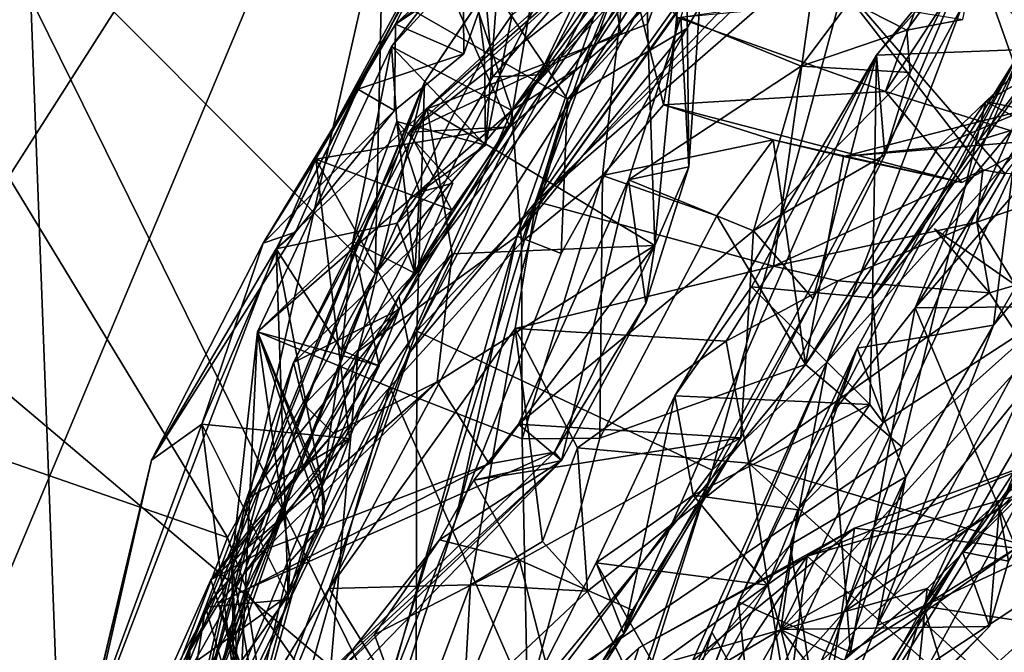
# Model space of a CAD drawing. Units: metres. Extents: x 26.65 to 30.45, y -3.44 to 0.41.
# Drawn here: x 26.92 to 27.36, y -0.98 to -0.7 of the extents above; entities that cross this region are included whole.
import ezdxf

# ---------------------------------------------------------------- set-up
doc = ezdxf.new("R2010")
doc.units = ezdxf.units.M

msp = doc.modelspace()

# ---------------------------------------------------------------- linework, layer by layer
at = {"layer": '1'}
for points in [[(27.79717, 0.35286, 22.65064), (26.89815, 0.00415, 22.65889), (28.46822, -1.11557, 22.66173)], [(26.89815, 0.00415, 22.65889), (26.83759, -0.4123, 22.65057), (26.94731, -1.30459, 22.66345)], [(26.94731, -1.30459, 22.66345), (28.46822, -1.11557, 22.66173), (26.89815, 0.00415, 22.65889)], [(26.90139, -1.44659, -12.8848), (28.68542, -0.05556, -12.89196), (26.83633, -1.92408, -12.88686)], [(28.68542, -0.05556, -12.89196), (29.23836, -1.7718, -12.89983), (26.83633, -1.92408, -12.88686)], [(26.90139, -1.44659, -12.8848), (27.13283, -0.42931, -12.88455), (28.68542, -0.05556, -12.89196)], [(27.09114, -0.26692, -6.83404), (26.72574, -0.46081, -6.91341), (27.0789, -0.81491, -6.6889)], [(27.09114, -0.26692, -6.83404), (27.0789, -0.81491, -6.6889), (27.13172, -0.72647, -6.68954)], [(27.09114, -0.26692, -6.83404), (27.13172, -0.72647, -6.68954), (27.18903, -0.65973, -6.68439)], [(27.16524, -0.7365, 16.16584), (26.86001, -0.56106, 16.31149), (26.86101, -0.28436, 16.37415)], [(27.16524, -0.7365, 16.16584), (26.86101, -0.28436, 16.37415), (27.33905, -0.5217, 16.14854)], [(26.83759, -0.4123, 22.65057), (26.82763, -0.65568, 22.65202), (26.94731, -1.30459, 22.66345)], [(27.2387, -0.52363, 15.98636), (27.14248, -0.79812, 16.10742), (27.40684, -0.42766, 16.11857)], [(27.14248, -0.79812, 16.10742), (27.33905, -0.5217, 16.14854), (27.40684, -0.42766, 16.11857)], [(27.13283, -0.42931, -12.88455), (26.69668, -0.80431, -12.87987), (26.6921, -0.67386, -12.88025)], [(26.69668, -0.80431, -12.87987), (27.13283, -0.42931, -12.88455), (26.71233, -1.08794, -12.88215)], [(27.13283, -0.42931, -12.88455), (26.79748, -1.22767, -12.88164), (26.71233, -1.08794, -12.88215)], [(26.90139, -1.44659, -12.8848), (26.79748, -1.22767, -12.88164), (27.13283, -0.42931, -12.88455)], [(26.73147, -0.83581, -6.82526), (27.01264, -0.93326, -6.69043), (26.72574, -0.46081, -6.91341)], [(26.72574, -0.46081, -6.91341), (27.01264, -0.93326, -6.69043), (27.0789, -0.81491, -6.6889)], [(27.10108, -0.72893, 15.89712), (27.27475, -0.47075, 15.85273), (27.09763, -0.8407, 15.7693)], [(27.09763, -0.8407, 15.7693), (27.27475, -0.47075, 15.85273), (27.22083, -0.60628, 15.78151)], [(27.10108, -0.72893, 15.89712), (27.2387, -0.52363, 15.98636), (27.27475, -0.47075, 15.85273)], [(27.10108, -0.72893, 15.89712), (27.07136, -0.84967, 16.0384), (27.2387, -0.52363, 15.98636)], [(27.2387, -0.52363, 15.98636), (27.07136, -0.84967, 16.0384), (27.14248, -0.79812, 16.10742)], [(27.14248, -0.79812, 16.10742), (27.26183, -0.63121, 16.14718), (27.33905, -0.5217, 16.14854)], [(27.26183, -0.63121, 16.14718), (27.16524, -0.7365, 16.16584), (27.33905, -0.5217, 16.14854)], [(27.37278, -0.70628, 9.91374), (27.3213, -0.83025, 9.98863), (27.49341, -0.55512, 9.9478)], [(27.49341, -0.55512, 9.9478), (27.3213, -0.83025, 9.98863), (27.51011, -0.61222, 10.04335)], [(27.08168, -1.01048, 16.15283), (26.83838, -0.80487, 16.27923), (26.86001, -0.56106, 16.31149)], [(27.08168, -1.01048, 16.15283), (26.86001, -0.56106, 16.31149), (27.16524, -0.7365, 16.16584)], [(27.17196, -0.72131, 13.62092), (27.19187, -0.67258, 13.72626), (27.26339, -0.55917, 13.68052)], [(27.20614, -0.66999, 13.55999), (27.17196, -0.72131, 13.62092), (27.26339, -0.55917, 13.68052)], [(27.15341, -0.72563, -6.65271), (27.08955, -0.8249, -6.42338), (27.27071, -0.56518, -6.65823)], [(27.27071, -0.56518, -6.65823), (27.08955, -0.8249, -6.42338), (27.22127, -0.65099, -6.3101)], [(27.18903, -0.65973, -6.68439), (27.15341, -0.72563, -6.65271), (27.27071, -0.56518, -6.65823)], [(27.13939, -0.74895, 12.84909), (27.10479, -0.67025, 12.91022), (27.16854, -0.57798, 12.78104)], [(27.18906, -0.70656, 12.76749), (27.13939, -0.74895, 12.84909), (27.16854, -0.57798, 12.78104)], [(27.22127, -0.65099, -6.3101), (27.1511, -0.78252, -6.26786), (27.29655, -0.57849, -6.29216)], [(27.29655, -0.57849, -6.29216), (27.1511, -0.78252, -6.26786), (27.32321, -0.61456, -6.26088)], [(27.18906, -0.70656, 12.76749), (27.16854, -0.57798, 12.78104), (27.24579, -0.64984, 12.63968)], [(27.11709, -0.67298, 13.36751), (27.14021, -0.74163, 13.52634), (27.25421, -0.58046, 13.4031)], [(27.25421, -0.58046, 13.4031), (27.14021, -0.74163, 13.52634), (27.25728, -0.60684, 13.47921)], [(27.28159, -0.85465, 15.53366), (27.34212, -0.69515, 15.67061), (27.45159, -0.58194, 15.53429)], [(27.28159, -0.85465, 15.53366), (27.45159, -0.58194, 15.53429), (27.37125, -0.75535, 15.48198)], [(27.20149, -0.65368, 12.53817), (27.09411, -0.7514, 12.77745), (27.29356, -0.59427, 12.43426)], [(27.29356, -0.59427, 12.43426), (27.09411, -0.7514, 12.77745), (27.18906, -0.70656, 12.76749)], [(27.29356, -0.59427, 12.43426), (27.18906, -0.70656, 12.76749), (27.24579, -0.64984, 12.63968)], [(27.09763, -0.8407, 15.7693), (27.22083, -0.60628, 15.78151), (27.30721, -0.61925, 15.70731)], [(27.14021, -0.74163, 13.52634), (27.20614, -0.66999, 13.55999), (27.25728, -0.60684, 13.47921)], [(27.3213, -0.83025, 9.98863), (27.44949, -0.82899, 10.17254), (27.51011, -0.61222, 10.04335)], [(27.1511, -0.78252, -6.26786), (27.27723, -0.6724, -6.26141), (27.32321, -0.61456, -6.26088)], [(27.09763, -0.8407, 15.7693), (27.30721, -0.61925, 15.70731), (27.23018, -0.90313, 15.672)], [(27.23018, -0.90313, 15.672), (27.30721, -0.61925, 15.70731), (27.34212, -0.69515, 15.67061)], [(27.11758, -0.64302, 12.94042), (27.08809, -0.70285, 13.01065), (27.16962, -0.62563, 12.97666)], [(27.16962, -0.62563, 12.97666), (27.08809, -0.70285, 13.01065), (27.16939, -0.64857, 13.02932)], [(27.49558, -0.88518, 9.51368), (27.32501, -0.96411, 9.65978), (27.57196, -0.62316, 9.63984)], [(27.32501, -0.96411, 9.65978), (27.50019, -0.66216, 9.68757), (27.57196, -0.62316, 9.63984)], [(27.14248, -0.79812, 16.10742), (27.21873, -0.70492, 16.14499), (27.26183, -0.63121, 16.14718)], [(27.16524, -0.7365, 16.16584), (27.26183, -0.63121, 16.14718), (27.21873, -0.70492, 16.14499)], [(27.34827, -0.67145, 13.78421), (27.42104, -0.74159, 14.04251), (27.53919, -0.62751, 14.07087)], [(27.0711, -0.73206, 13.16984), (27.03452, -0.80366, 13.23411), (27.11808, -0.6416, 13.14085)], [(27.11808, -0.6416, 13.14085), (27.03452, -0.80366, 13.23411), (27.12796, -0.71655, 13.25068)], [(27.05234, -0.76343, 13.0007), (27.08809, -0.70285, 13.01065), (27.11758, -0.64302, 12.94042)], [(27.10479, -0.67025, 12.91022), (27.05234, -0.76343, 13.0007), (27.11758, -0.64302, 12.94042)], [(27.11865, -0.71618, 13.08101), (27.0711, -0.73206, 13.16984), (27.11808, -0.6416, 13.14085)], [(27.11865, -0.71618, 13.08101), (27.11808, -0.6416, 13.14085), (27.13601, -0.66714, 13.05379)], [(27.11808, -0.6416, 13.14085), (27.12796, -0.71655, 13.25068), (27.18881, -0.66225, 13.2718)], [(27.08809, -0.70285, 13.01065), (27.13601, -0.66714, 13.05379), (27.16939, -0.64857, 13.02932)], [(27.08955, -0.8249, -6.42338), (27.09457, -0.84991, -6.29299), (27.22127, -0.65099, -6.3101)], [(27.20149, -0.65368, 12.53817), (27.10226, -0.74085, 12.71217), (27.09411, -0.7514, 12.77745)], [(27.22127, -0.65099, -6.3101), (27.09457, -0.84991, -6.29299), (27.1511, -0.78252, -6.26786)], [(27.10226, -0.74085, 12.71217), (27.20149, -0.65368, 12.53817), (27.20114, -0.70297, 12.51539)], [(27.20114, -0.70297, 12.51539), (27.20149, -0.65368, 12.53817), (27.21855, -0.65498, 12.44371)], [(26.82763, -0.65568, 22.65202), (26.82555, -0.80039, 22.64889), (26.94731, -1.30459, 22.66345)], [(27.20443, -0.80225, 12.46872), (27.20114, -0.70297, 12.51539), (27.21855, -0.65498, 12.44371)], [(27.20443, -0.80225, 12.46872), (27.21855, -0.65498, 12.44371), (27.21969, -0.76696, 12.38446)], [(27.21969, -0.76696, 12.38446), (27.21855, -0.65498, 12.44371), (27.2266, -0.66417, 12.31329)], [(27.08624, -0.71292, 13.38585), (27.11709, -0.67298, 13.36751), (27.13584, -0.65866, 13.32666)], [(27.08624, -0.71292, 13.38585), (27.13584, -0.65866, 13.32666), (27.12839, -0.75724, 13.30607)], [(27.14034, -0.69852, 13.28962), (27.18881, -0.66225, 13.2718), (27.12796, -0.71655, 13.25068)], [(27.12839, -0.75724, 13.30607), (27.13584, -0.65866, 13.32666), (27.14034, -0.69852, 13.28962)], [(27.18903, -0.65973, -6.68439), (27.13172, -0.72647, -6.68954), (27.15341, -0.72563, -6.65271)], [(27.30387, -0.71678, 11.96559), (27.35069, -0.65974, 12.14194), (27.34092, -0.67542, 11.98048)], [(27.30387, -0.71678, 11.96559), (27.3076, -0.76157, 12.124), (27.35069, -0.65974, 12.14194)], [(27.3076, -0.76157, 12.124), (27.31905, -0.72452, 12.16878), (27.35069, -0.65974, 12.14194)], [(27.35069, -0.65974, 12.14194), (27.31905, -0.72452, 12.16878), (27.31746, -0.70562, 12.21957)], [(27.35069, -0.65974, 12.14194), (27.31746, -0.70562, 12.21957), (27.3426, -0.70087, 12.24349)], [(27.32501, -0.96411, 9.65978), (27.41467, -0.76828, 9.71432), (27.50019, -0.66216, 9.68757)], [(27.34092, -0.67542, 11.98048), (27.39012, -0.66206, 11.98044), (27.41814, -0.71668, 11.88718)], [(27.08809, -0.70285, 13.01065), (27.11865, -0.71618, 13.08101), (27.13601, -0.66714, 13.05379)], [(27.21615, -0.69977, 12.26942), (27.21969, -0.76696, 12.38446), (27.2266, -0.66417, 12.31329)], [(27.05234, -0.76343, 13.0007), (27.10479, -0.67025, 12.91022), (27.13939, -0.74895, 12.84909)], [(27.14021, -0.74163, 13.52634), (27.17196, -0.72131, 13.62092), (27.20614, -0.66999, 13.55999)], [(27.32577, -0.68433, 13.76095), (27.30797, -0.73308, 13.79878), (27.34827, -0.67145, 13.78421)], [(27.34827, -0.67145, 13.78421), (27.30797, -0.73308, 13.79878), (27.37778, -0.75493, 13.97639)], [(27.37778, -0.75493, 13.97639), (27.42104, -0.74159, 14.04251), (27.34827, -0.67145, 13.78421)], [(27.11709, -0.67298, 13.36751), (27.08624, -0.71292, 13.38585), (27.14021, -0.74163, 13.52634)], [(27.17196, -0.72131, 13.62092), (27.14463, -0.80075, 13.71513), (27.19187, -0.67258, 13.72626)], [(27.19187, -0.67258, 13.72626), (27.14463, -0.80075, 13.71513), (27.18096, -0.77086, 13.85539)], [(27.27723, -0.6724, -6.26141), (27.1511, -0.78252, -6.26786), (27.25766, -0.81155, -6.22023)], [(27.18096, -0.77086, 13.85539), (27.20838, -0.7391, 13.85764), (27.19187, -0.67258, 13.72626)], [(27.19187, -0.67258, 13.72626), (27.20838, -0.7391, 13.85764), (27.21488, -0.70013, 13.79485)], [(27.27723, -0.6724, -6.26141), (27.25766, -0.81155, -6.22023), (27.35165, -0.76822, -6.22819)], [(27.27723, -0.6724, -6.26141), (27.35165, -0.76822, -6.22819), (27.36161, -0.77014, -6.22554)], [(27.27723, -0.6724, -6.26141), (27.36161, -0.77014, -6.22554), (27.42959, -0.67995, -6.23452)], [(27.38132, -0.71382, 11.89579), (27.30387, -0.71678, 11.96559), (27.34092, -0.67542, 11.98048)], [(27.38132, -0.71382, 11.89579), (27.34092, -0.67542, 11.98048), (27.41814, -0.71668, 11.88718)], [(27.21488, -0.70013, 13.79485), (27.30797, -0.73308, 13.79878), (27.32577, -0.68433, 13.76095)], [(27.29199, -0.69253, 12.25575), (27.27007, -0.72182, 12.22695), (27.21615, -0.69977, 12.26942)], [(27.27007, -0.72182, 12.22695), (27.29199, -0.69253, 12.25575), (27.31746, -0.70562, 12.21957)], [(27.31746, -0.70562, 12.21957), (27.29199, -0.69253, 12.25575), (27.3426, -0.70087, 12.24349)], [(27.23018, -0.90313, 15.672), (27.34212, -0.69515, 15.67061), (27.28159, -0.85465, 15.53366)], [(27.14034, -0.69852, 13.28962), (27.12796, -0.71655, 13.25068), (27.12839, -0.75724, 13.30607)], [(27.19254, -0.77283, 12.23519), (27.21969, -0.76696, 12.38446), (27.21615, -0.69977, 12.26942)], [(27.21615, -0.69977, 12.26942), (27.27007, -0.72182, 12.22695), (27.19254, -0.77283, 12.23519)], [(27.21488, -0.70013, 13.79485), (27.20838, -0.7391, 13.85764), (27.30797, -0.73308, 13.79878)], [(27.35294, -0.73768, 14.11096), (27.39133, -0.70092, 14.11638), (27.3708, -0.74133, 14.06774)], [(27.39133, -0.70092, 14.11638), (27.35294, -0.73768, 14.11096), (27.40929, -0.70528, 14.19015)], [(27.05234, -0.76343, 13.0007), (27.02866, -0.80113, 13.08686), (27.08809, -0.70285, 13.01065)], [(27.08809, -0.70285, 13.01065), (27.02866, -0.80113, 13.08686), (27.0876, -0.74158, 13.10205)], [(27.08809, -0.70285, 13.01065), (27.0876, -0.74158, 13.10205), (27.11865, -0.71618, 13.08101)], [(27.09411, -0.7514, 12.77745), (27.13939, -0.74895, 12.84909), (27.18906, -0.70656, 12.76749)], [(27.20443, -0.80225, 12.46872), (27.10226, -0.74085, 12.71217), (27.20114, -0.70297, 12.51539)], [(27.14248, -0.79812, 16.10742), (27.16232, -0.80584, 16.14983), (27.21873, -0.70492, 16.14499)], [(27.16232, -0.80584, 16.14983), (27.16524, -0.7365, 16.16584), (27.21873, -0.70492, 16.14499)], [(27.31746, -0.70562, 12.21957), (27.31905, -0.72452, 12.16878), (27.27007, -0.72182, 12.22695)], [(27.29522, -0.8483, 9.90085), (27.2837, -0.87797, 9.95819), (27.37278, -0.70628, 9.91374)], [(27.37278, -0.70628, 9.91374), (27.2837, -0.87797, 9.95819), (27.3213, -0.83025, 9.98863)], [(27.29522, -0.8483, 9.90085), (27.37278, -0.70628, 9.91374), (27.3564, -0.83803, 9.83845)], [(27.36458, -0.75051, 11.82921), (27.34992, -0.75491, 11.88625), (27.37349, -0.70609, 11.81962)], [(27.37349, -0.70609, 11.81962), (27.34992, -0.75491, 11.88625), (27.38132, -0.71382, 11.89579)], [(27.35294, -0.73768, 14.11096), (27.43829, -0.7831, 14.29797), (27.40929, -0.70528, 14.19015)], [(27.3564, -0.83803, 9.83845), (27.37278, -0.70628, 9.91374), (27.40684, -0.75049, 9.84962)], [(27.06882, -0.80038, 13.38943), (27.02613, -0.84103, 13.49813), (27.08624, -0.71292, 13.38585)], [(27.08624, -0.71292, 13.38585), (27.02613, -0.84103, 13.49813), (27.14021, -0.74163, 13.52634)], [(27.06882, -0.80038, 13.38943), (27.08624, -0.71292, 13.38585), (27.08869, -0.74651, 13.35615)], [(27.08869, -0.74651, 13.35615), (27.08624, -0.71292, 13.38585), (27.12839, -0.75724, 13.30607)], [(27.30213, -0.82566, 11.8911), (27.30387, -0.71678, 11.96559), (27.38132, -0.71382, 11.89579)], [(27.30213, -0.82566, 11.8911), (27.38132, -0.71382, 11.89579), (27.34992, -0.75491, 11.88625)], [(27.03452, -0.80366, 13.23411), (27.08873, -0.79218, 13.29711), (27.12796, -0.71655, 13.25068)], [(27.0876, -0.74158, 13.10205), (27.0711, -0.73206, 13.16984), (27.11865, -0.71618, 13.08101)], [(27.08873, -0.79218, 13.29711), (27.12839, -0.75724, 13.30607), (27.12796, -0.71655, 13.25068)], [(27.21342, -0.86975, 11.98671), (27.19058, -0.97659, 12.1055), (27.30387, -0.71678, 11.96559)], [(27.30387, -0.71678, 11.96559), (27.19058, -0.97659, 12.1055), (27.27552, -0.82613, 12.12011)], [(27.24773, -0.82079, 11.9671), (27.21342, -0.86975, 11.98671), (27.30387, -0.71678, 11.96559)], [(27.30213, -0.82566, 11.8911), (27.24773, -0.82079, 11.9671), (27.30387, -0.71678, 11.96559)], [(27.30387, -0.71678, 11.96559), (27.27552, -0.82613, 12.12011), (27.3076, -0.76157, 12.124)], [(27.17196, -0.72131, 13.62092), (27.14021, -0.74163, 13.52634), (27.14463, -0.80075, 13.71513)], [(27.24866, -0.7957, 12.17101), (27.19254, -0.77283, 12.23519), (27.27007, -0.72182, 12.22695)], [(27.27007, -0.72182, 12.22695), (27.31905, -0.72452, 12.16878), (27.24866, -0.7957, 12.17101)], [(27.24866, -0.7957, 12.17101), (27.31905, -0.72452, 12.16878), (27.3076, -0.76157, 12.124)], [(27.01973, -0.95017, 15.83831), (26.98919, -1.00449, 15.8914), (27.10108, -0.72893, 15.89712)], [(26.98919, -1.00449, 15.8914), (26.99592, -0.98311, 15.96435), (27.10108, -0.72893, 15.89712)], [(26.99592, -0.98311, 15.96435), (27.07136, -0.84967, 16.0384), (27.10108, -0.72893, 15.89712)], [(27.01973, -0.95017, 15.83831), (27.10108, -0.72893, 15.89712), (27.09763, -0.8407, 15.7693)], [(27.0789, -0.81491, -6.6889), (27.04249, -0.90884, -6.65783), (27.15341, -0.72563, -6.65271)], [(27.04249, -0.90884, -6.65783), (27.08955, -0.8249, -6.42338), (27.15341, -0.72563, -6.65271)], [(27.13172, -0.72647, -6.68954), (27.0789, -0.81491, -6.6889), (27.15341, -0.72563, -6.65271)], [(27.04314, -0.79624, 13.15779), (27.03452, -0.80366, 13.23411), (27.0711, -0.73206, 13.16984)], [(27.04314, -0.79624, 13.15779), (27.0711, -0.73206, 13.16984), (27.0876, -0.74158, 13.10205)], [(27.30797, -0.73308, 13.79878), (27.20838, -0.7391, 13.85764), (27.34216, -0.77394, 13.93783)], [(27.30797, -0.73308, 13.79878), (27.34216, -0.77394, 13.93783), (27.37778, -0.75493, 13.97639)], [(27.08168, -1.01048, 16.15283), (27.16524, -0.7365, 16.16584), (27.11516, -0.92525, 16.14739)], [(27.11516, -0.92525, 16.14739), (27.16524, -0.7365, 16.16584), (27.16232, -0.80584, 16.14983)], [(27.33171, -0.75792, 14.08184), (27.27201, -0.85564, 14.03739), (27.35294, -0.73768, 14.11096)], [(27.35294, -0.73768, 14.11096), (27.27201, -0.85564, 14.03739), (27.31546, -0.89281, 14.13782)], [(27.35294, -0.73768, 14.11096), (27.31546, -0.89281, 14.13782), (27.43829, -0.7831, 14.29797)], [(27.33171, -0.75792, 14.08184), (27.35294, -0.73768, 14.11096), (27.3708, -0.74133, 14.06774)], [(27.02613, -0.84103, 13.49813), (27.08552, -0.86584, 13.64139), (27.14021, -0.74163, 13.52634)], [(27.02866, -0.80113, 13.08686), (27.04314, -0.79624, 13.15779), (27.0876, -0.74158, 13.10205)], [(27.04708, -0.87353, 12.77425), (27.04229, -0.8548, 12.90459), (27.10226, -0.74085, 12.71217)], [(27.10226, -0.74085, 12.71217), (27.04229, -0.8548, 12.90459), (27.09411, -0.7514, 12.77745)], [(27.04708, -0.87353, 12.77425), (27.10226, -0.74085, 12.71217), (27.11348, -0.80598, 12.6415)], [(27.14021, -0.74163, 13.52634), (27.08552, -0.86584, 13.64139), (27.14463, -0.80075, 13.71513)], [(27.11348, -0.80598, 12.6415), (27.10226, -0.74085, 12.71217), (27.20443, -0.80225, 12.46872)], [(27.20838, -0.7391, 13.85764), (27.18096, -0.77086, 13.85539), (27.25751, -0.75477, 13.94888)], [(27.20838, -0.7391, 13.85764), (27.25751, -0.75477, 13.94888), (27.34216, -0.77394, 13.93783)], [(27.3708, -0.74133, 14.06774), (27.28913, -0.76231, 14.00561), (27.33171, -0.75792, 14.08184)], [(27.28913, -0.76231, 14.00561), (27.3708, -0.74133, 14.06774), (27.37778, -0.75493, 13.97639)], [(27.06882, -0.80038, 13.38943), (27.08869, -0.74651, 13.35615), (27.09671, -0.8146, 13.34982)], [(27.09671, -0.8146, 13.34982), (27.08869, -0.74651, 13.35615), (27.11373, -0.77431, 13.34241)], [(27.09875, -0.77825, 13.32779), (27.08869, -0.74651, 13.35615), (27.12839, -0.75724, 13.30607)], [(27.09875, -0.77825, 13.32779), (27.11373, -0.77431, 13.34241), (27.08869, -0.74651, 13.35615)], [(27.05234, -0.76343, 13.0007), (27.13939, -0.74895, 12.84909), (27.11333, -0.78641, 12.90608)], [(27.09411, -0.7514, 12.77745), (27.11333, -0.78641, 12.90608), (27.13939, -0.74895, 12.84909)], [(27.30693, -0.88165, 11.85686), (27.30213, -0.82566, 11.8911), (27.36458, -0.75051, 11.82921)], [(27.30213, -0.82566, 11.8911), (27.34992, -0.75491, 11.88625), (27.36458, -0.75051, 11.82921)], [(27.40132, -0.82028, 11.75319), (27.30693, -0.88165, 11.85686), (27.36458, -0.75051, 11.82921)], [(27.3564, -0.83803, 9.83845), (27.40684, -0.75049, 9.84962), (27.41467, -0.76828, 9.71432)], [(27.09411, -0.7514, 12.77745), (27.04229, -0.8548, 12.90459), (27.11333, -0.78641, 12.90608)], [(27.25751, -0.75477, 13.94888), (27.18096, -0.77086, 13.85539), (27.23224, -0.78886, 13.95922)], [(27.23224, -0.78886, 13.95922), (27.27201, -0.85564, 14.03739), (27.25751, -0.75477, 13.94888)], [(27.25148, -1.01351, 15.48094), (27.28159, -0.85465, 15.53366), (27.37125, -0.75535, 15.48198)], [(27.46186, -0.82423, 15.40735), (27.25148, -1.01351, 15.48094), (27.37125, -0.75535, 15.48198)], [(27.25751, -0.75477, 13.94888), (27.27201, -0.85564, 14.03739), (27.28913, -0.76231, 14.00561)], [(27.25751, -0.75477, 13.94888), (27.28913, -0.76231, 14.00561), (27.34216, -0.77394, 13.93783)], [(27.34216, -0.77394, 13.93783), (27.28913, -0.76231, 14.00561), (27.37778, -0.75493, 13.97639)], [(27.08873, -0.79218, 13.29711), (27.09875, -0.77825, 13.32779), (27.12839, -0.75724, 13.30607)], [(27.28913, -0.76231, 14.00561), (27.27201, -0.85564, 14.03739), (27.33171, -0.75792, 14.08184)], [(27.00117, -0.88238, 13.12882), (27.02866, -0.80113, 13.08686), (27.05234, -0.76343, 13.0007)], [(27.00117, -0.88238, 13.12882), (27.05234, -0.76343, 13.0007), (27.06745, -0.88885, 13.02312)], [(27.05234, -0.76343, 13.0007), (27.08972, -0.83097, 12.96054), (27.06745, -0.88885, 13.02312)], [(27.08972, -0.83097, 12.96054), (27.05234, -0.76343, 13.0007), (27.11333, -0.78641, 12.90608)], [(27.27552, -0.82613, 12.12011), (27.24866, -0.7957, 12.17101), (27.3076, -0.76157, 12.124)], [(27.19254, -0.77283, 12.23519), (27.20033, -0.82827, 12.35083), (27.21969, -0.76696, 12.38446)], [(27.20033, -0.82827, 12.35083), (27.20443, -0.80225, 12.46872), (27.21969, -0.76696, 12.38446)], [(27.35165, -0.76822, -6.22819), (27.25766, -0.81155, -6.22023), (27.34894, -0.79183, -6.1822)], [(27.32501, -0.96411, 9.65978), (27.30425, -0.97279, 9.69914), (27.41467, -0.76828, 9.71432)], [(27.30425, -0.97279, 9.69914), (27.3564, -0.83803, 9.83845), (27.41467, -0.76828, 9.71432)], [(27.41908, -0.76731, -6.14645), (27.36161, -0.77014, -6.22554), (27.34894, -0.79183, -6.1822)], [(27.41908, -0.76731, -6.14645), (27.34894, -0.79183, -6.1822), (27.36626, -0.82011, -6.13949)], [(27.35165, -0.76822, -6.22819), (27.34894, -0.79183, -6.1822), (27.36161, -0.77014, -6.22554)], [(27.14323, -0.88247, 12.20973), (27.16253, -0.89877, 12.32868), (27.19254, -0.77283, 12.23519)], [(27.19254, -0.77283, 12.23519), (27.24866, -0.7957, 12.17101), (27.14323, -0.88247, 12.20973)], [(27.14463, -0.80075, 13.71513), (27.14488, -0.88897, 13.81955), (27.18096, -0.77086, 13.85539)], [(27.14488, -0.88897, 13.81955), (27.17977, -0.88873, 13.89999), (27.18096, -0.77086, 13.85539)], [(27.19254, -0.77283, 12.23519), (27.16253, -0.89877, 12.32868), (27.20033, -0.82827, 12.35083)], [(27.18096, -0.77086, 13.85539), (27.17977, -0.88873, 13.89999), (27.23224, -0.78886, 13.95922)], [(27.09875, -0.77825, 13.32779), (27.09671, -0.8146, 13.34982), (27.11373, -0.77431, 13.34241)], [(27.09875, -0.77825, 13.32779), (27.08873, -0.79218, 13.29711), (27.09671, -0.8146, 13.34982)], [(27.11333, -0.78641, 12.90608), (27.04229, -0.8548, 12.90459), (27.08972, -0.83097, 12.96054)], [(27.1511, -0.78252, -6.26786), (27.09457, -0.84991, -6.29299), (27.05823, -0.95614, -6.25683)], [(27.1511, -0.78252, -6.26786), (27.05823, -0.95614, -6.25683), (27.14176, -0.83953, -6.24757)], [(27.1511, -0.78252, -6.26786), (27.14176, -0.83953, -6.24757), (27.25766, -0.81155, -6.22023)], [(27.43829, -0.7831, 14.29797), (27.28933, -0.96661, 14.18983), (27.37057, -0.91217, 14.26798)], [(27.31546, -0.89281, 14.13782), (27.28933, -0.96661, 14.18983), (27.43829, -0.7831, 14.29797)], [(27.23224, -0.78886, 13.95922), (27.17977, -0.88873, 13.89999), (27.27201, -0.85564, 14.03739)], [(27.08873, -0.79218, 13.29711), (27.03452, -0.80366, 13.23411), (27.06398, -0.84943, 13.33815)], [(27.08873, -0.79218, 13.29711), (27.06398, -0.84943, 13.33815), (27.09671, -0.8146, 13.34982)], [(27.25766, -0.81155, -6.22023), (27.28653, -0.81808, -6.16833), (27.34894, -0.79183, -6.1822)], [(27.34894, -0.79183, -6.1822), (27.28653, -0.81808, -6.16833), (27.35457, -0.82342, -6.14384)], [(27.32996, -0.79478, -6.15936), (27.35457, -0.82342, -6.14384), (27.36626, -0.82011, -6.13949)], [(27.32996, -0.79478, -6.15936), (27.36626, -0.82011, -6.13949), (27.35457, -0.82342, -6.14384)], [(27.35457, -0.82342, -6.14384), (27.36626, -0.82011, -6.13949), (27.34894, -0.79183, -6.1822)], [(27.02866, -0.80113, 13.08686), (26.9786, -0.89863, 13.25265), (27.04314, -0.79624, 13.15779)], [(27.04314, -0.79624, 13.15779), (26.9786, -0.89863, 13.25265), (27.03452, -0.80366, 13.23411)], [(27.07136, -0.84967, 16.0384), (27.04637, -1.13767, 16.13441), (27.14248, -0.79812, 16.10742)], [(27.14248, -0.79812, 16.10742), (27.04637, -1.13767, 16.13441), (27.11516, -0.92525, 16.14739)], [(27.14248, -0.79812, 16.10742), (27.11516, -0.92525, 16.14739), (27.16232, -0.80584, 16.14983)], [(27.24866, -0.7957, 12.17101), (27.24297, -0.8886, 12.13399), (27.14323, -0.88247, 12.20973)], [(27.24866, -0.7957, 12.17101), (27.27552, -0.82613, 12.12011), (27.24297, -0.8886, 12.13399)], [(26.82555, -0.80039, 22.64889), (26.82496, -0.919, 22.65016), (26.94731, -1.30459, 22.66345)], [(26.9786, -0.89863, 13.25265), (26.95031, -1.02319, 13.43422), (27.03452, -0.80366, 13.23411)], [(26.95031, -1.02319, 13.43422), (27.03993, -0.95947, 13.47213), (27.03452, -0.80366, 13.23411)], [(27.00117, -0.88238, 13.12882), (26.9786, -0.89863, 13.25265), (27.02866, -0.80113, 13.08686)], [(27.02613, -0.84103, 13.49813), (27.06882, -0.80038, 13.38943), (27.08065, -0.85624, 13.38807)], [(27.03452, -0.80366, 13.23411), (27.03993, -0.95947, 13.47213), (27.05518, -0.91034, 13.40949)], [(27.03452, -0.80366, 13.23411), (27.05518, -0.91034, 13.40949), (27.06398, -0.84943, 13.33815)], [(27.06882, -0.80038, 13.38943), (27.06398, -0.84943, 13.33815), (27.08065, -0.85624, 13.38807)], [(27.06398, -0.84943, 13.33815), (27.06882, -0.80038, 13.38943), (27.09671, -0.8146, 13.34982)], [(27.14463, -0.80075, 13.71513), (27.08552, -0.86584, 13.64139), (27.14488, -0.88897, 13.81955)], [(27.10675, -0.86336, 12.58685), (27.11348, -0.80598, 12.6415), (27.20443, -0.80225, 12.46872)], [(27.13002, -0.90019, 12.47266), (27.10675, -0.86336, 12.58685), (27.20443, -0.80225, 12.46872)], [(27.13002, -0.90019, 12.47266), (27.20443, -0.80225, 12.46872), (27.15936, -0.89503, 12.41058)], [(27.20033, -0.82827, 12.35083), (27.15936, -0.89503, 12.41058), (27.20443, -0.80225, 12.46872)], [(26.83167, -1.09497, 16.246), (26.83838, -0.80487, 16.27923), (27.08168, -1.01048, 16.15283)], [(27.06015, -0.88659, 12.6696), (27.04708, -0.87353, 12.77425), (27.11348, -0.80598, 12.6415)], [(27.06015, -0.88659, 12.6696), (27.11348, -0.80598, 12.6415), (27.10675, -0.86336, 12.58685)], [(27.14176, -0.83953, -6.24757), (27.23646, -0.84523, -6.21761), (27.25766, -0.81155, -6.22023)], [(27.23646, -0.84523, -6.21761), (27.28653, -0.81808, -6.16833), (27.25766, -0.81155, -6.22023)], [(27.0789, -0.81491, -6.6889), (27.01264, -0.93326, -6.69043), (27.02171, -0.95833, -6.66233)], [(27.02171, -0.95833, -6.66233), (27.04249, -0.90884, -6.65783), (27.0789, -0.81491, -6.6889)], [(27.30088, -0.87364, 11.92392), (27.21342, -0.86975, 11.98671), (27.24773, -0.82079, 11.9671)], [(27.28653, -0.81808, -6.16833), (27.23646, -0.84523, -6.21761), (27.24662, -0.89995, -6.17385)], [(27.28653, -0.81808, -6.16833), (27.24662, -0.89995, -6.17385), (27.35457, -0.82342, -6.14384)], [(27.30088, -0.87364, 11.92392), (27.24773, -0.82079, 11.9671), (27.30213, -0.82566, 11.8911)], [(27.26096, -0.97453, 11.88239), (27.30693, -0.88165, 11.85686), (27.40132, -0.82028, 11.75319)], [(27.26096, -0.97453, 11.88239), (27.40132, -0.82028, 11.75319), (27.35897, -0.92079, 11.7867)], [(27.36852, -0.90432, 11.61574), (27.34245, -0.93968, 11.69759), (27.4209, -0.81775, 11.69195)], [(27.4209, -0.81775, 11.69195), (27.34245, -0.93968, 11.69759), (27.40682, -0.87128, 11.73901)], [(27.35457, -0.82342, -6.14384), (27.4447, -0.95917, -6.10927), (27.36626, -0.82011, -6.13949)], [(27.35897, -0.92079, 11.7867), (27.40132, -0.82028, 11.75319), (27.40682, -0.87128, 11.73901)], [(27.04249, -0.90884, -6.65783), (26.9822, -1.0815, -6.32168), (27.08955, -0.8249, -6.42338)], [(27.08955, -0.8249, -6.42338), (26.9822, -1.0815, -6.32168), (27.09457, -0.84991, -6.29299)], [(27.19058, -0.97659, 12.1055), (27.24297, -0.8886, 12.13399), (27.27552, -0.82613, 12.12011)], [(27.35457, -0.82342, -6.14384), (27.24662, -0.89995, -6.17385), (27.4447, -0.95917, -6.10927)], [(27.34335, -1.12595, 15.39964), (27.25148, -1.01351, 15.48094), (27.46186, -0.82423, 15.40735)], [(27.30693, -0.88165, 11.85686), (27.30088, -0.87364, 11.92392), (27.30213, -0.82566, 11.8911)], [(27.34335, -1.12595, 15.39964), (27.46186, -0.82423, 15.40735), (27.47802, -0.95634, 15.34542)], [(27.16253, -0.89877, 12.32868), (27.15936, -0.89503, 12.41058), (27.20033, -0.82827, 12.35083)], [(27.2837, -0.87797, 9.95819), (27.29221, -0.98473, 10.06223), (27.3213, -0.83025, 9.98863)], [(27.3213, -0.83025, 9.98863), (27.29221, -0.98473, 10.06223), (27.36652, -0.93809, 10.14338)], [(27.3213, -0.83025, 9.98863), (27.36652, -0.93809, 10.14338), (27.44949, -0.82899, 10.17254)], [(27.02114, -0.91607, 12.97417), (27.06745, -0.88885, 13.02312), (27.08972, -0.83097, 12.96054)], [(27.04229, -0.8548, 12.90459), (27.02114, -0.91607, 12.97417), (27.08972, -0.83097, 12.96054)], [(26.71806, -1.05121, -6.79673), (26.9512, -1.09457, -6.68697), (26.73147, -0.83581, -6.82526)], [(26.73147, -0.83581, -6.82526), (26.9512, -1.09457, -6.68697), (27.01264, -0.93326, -6.69043)], [(27.317, -0.90606, 9.84643), (27.29522, -0.8483, 9.90085), (27.3564, -0.83803, 9.83845)], [(27.30425, -0.97279, 9.69914), (27.317, -0.90606, 9.84643), (27.3564, -0.83803, 9.83845)], [(26.95979, -1.20784, 15.81542), (27.01973, -0.95017, 15.83831), (27.09763, -0.8407, 15.7693)], [(26.95979, -1.20784, 15.81542), (27.09763, -0.8407, 15.7693), (27.09718, -1.07905, 15.70877)], [(27.01646, -1.04721, 13.65618), (27.01456, -0.94515, 13.64453), (27.02613, -0.84103, 13.49813)], [(27.02613, -0.84103, 13.49813), (27.01456, -0.94515, 13.64453), (27.08552, -0.86584, 13.64139)], [(27.01646, -1.04721, 13.65618), (27.02613, -0.84103, 13.49813), (27.04071, -0.9441, 13.50893)], [(27.04071, -0.9441, 13.50893), (27.02613, -0.84103, 13.49813), (27.05557, -0.927, 13.46525)], [(27.05557, -0.927, 13.46525), (27.02613, -0.84103, 13.49813), (27.05616, -0.91674, 13.44111)], [(27.02613, -0.84103, 13.49813), (27.05518, -0.91034, 13.40949), (27.05616, -0.91674, 13.44111)], [(27.05518, -0.91034, 13.40949), (27.02613, -0.84103, 13.49813), (27.08065, -0.85624, 13.38807)], [(27.05823, -0.95614, -6.25683), (27.12166, -0.9545, -6.22521), (27.14176, -0.83953, -6.24757)], [(27.09718, -1.07905, 15.70877), (27.09763, -0.8407, 15.7693), (27.23018, -0.90313, 15.672)], [(27.14176, -0.83953, -6.24757), (27.12166, -0.9545, -6.22521), (27.15394, -0.93507, -6.22117)], [(27.14176, -0.83953, -6.24757), (27.15394, -0.93507, -6.22117), (27.1697, -0.89303, -6.219)], [(27.14176, -0.83953, -6.24757), (27.1697, -0.89303, -6.219), (27.23646, -0.84523, -6.21761)], [(27.1697, -0.89303, -6.219), (27.24662, -0.89995, -6.17385), (27.23646, -0.84523, -6.21761)], [(27.26516, -0.93663, 9.88529), (27.24199, -0.9622, 9.93773), (27.29522, -0.8483, 9.90085)], [(27.29522, -0.8483, 9.90085), (27.24199, -0.9622, 9.93773), (27.2837, -0.87797, 9.95819)], [(27.26516, -0.93663, 9.88529), (27.29522, -0.8483, 9.90085), (27.317, -0.90606, 9.84643)], [(26.99592, -0.98311, 15.96435), (26.9816, -1.18108, 16.05288), (27.07136, -0.84967, 16.0384)], [(27.07136, -0.84967, 16.0384), (26.9816, -1.18108, 16.05288), (27.04637, -1.13767, 16.13441)], [(26.9822, -1.0815, -6.32168), (27.05823, -0.95614, -6.25683), (27.09457, -0.84991, -6.29299)], [(27.06398, -0.84943, 13.33815), (27.05518, -0.91034, 13.40949), (27.08065, -0.85624, 13.38807)], [(26.98809, -1.05854, 12.96925), (27.02114, -0.91607, 12.97417), (27.04229, -0.8548, 12.90459)], [(27.04708, -0.87353, 12.77425), (26.98809, -1.05854, 12.96925), (27.04229, -0.8548, 12.90459)], [(27.17977, -0.88873, 13.89999), (27.14721, -1.00709, 13.96655), (27.27201, -0.85564, 14.03739)], [(27.14721, -1.00709, 13.96655), (27.31546, -0.89281, 14.13782), (27.27201, -0.85564, 14.03739)], [(27.23005, -0.97577, 15.53446), (27.16146, -1.12184, 15.65744), (27.28159, -0.85465, 15.53366)], [(27.28159, -0.85465, 15.53366), (27.16146, -1.12184, 15.65744), (27.23018, -0.90313, 15.672)], [(27.25148, -1.01351, 15.48094), (27.23005, -0.97577, 15.53446), (27.28159, -0.85465, 15.53366)], [(27.02958, -0.93867, 12.56352), (27.00511, -0.95223, 12.68291), (27.10675, -0.86336, 12.58685)], [(27.00511, -0.95223, 12.68291), (27.06015, -0.88659, 12.6696), (27.10675, -0.86336, 12.58685)], [(27.01456, -0.94515, 13.64453), (27.01758, -1.001, 13.71999), (27.08552, -0.86584, 13.64139)], [(27.01758, -1.001, 13.71999), (27.03324, -1.05217, 13.81103), (27.08552, -0.86584, 13.64139)], [(27.02958, -0.93867, 12.56352), (27.10675, -0.86336, 12.58685), (27.13002, -0.90019, 12.47266)], [(27.08552, -0.86584, 13.64139), (27.03324, -1.05217, 13.81103), (27.14721, -1.00709, 13.96655)], [(27.08552, -0.86584, 13.64139), (27.14721, -1.00709, 13.96655), (27.14488, -0.88897, 13.81955)], [(27.17812, -0.94462, 12.00733), (27.21342, -0.86975, 11.98671), (27.22166, -0.91432, 11.95824)], [(27.21342, -0.86975, 11.98671), (27.17812, -0.94462, 12.00733), (27.19058, -0.97659, 12.1055)], [(27.22166, -0.91432, 11.95824), (27.21342, -0.86975, 11.98671), (27.30088, -0.87364, 11.92392)], [(27.02412, -0.92758, 12.75819), (26.98809, -1.05854, 12.96925), (27.04708, -0.87353, 12.77425)], [(27.06015, -0.88659, 12.6696), (27.02412, -0.92758, 12.75819), (27.04708, -0.87353, 12.77425)], [(27.22166, -0.91432, 11.95824), (27.30088, -0.87364, 11.92392), (27.26858, -0.92081, 11.89914)], [(27.30693, -0.88165, 11.85686), (27.26858, -0.92081, 11.89914), (27.30088, -0.87364, 11.92392)], [(27.34245, -0.93968, 11.69759), (27.36315, -0.94392, 11.75846), (27.40682, -0.87128, 11.73901)], [(27.36315, -0.94392, 11.75846), (27.35897, -0.92079, 11.7867), (27.40682, -0.87128, 11.73901)], [(27.24199, -0.9622, 9.93773), (27.29221, -0.98473, 10.06223), (27.2837, -0.87797, 9.95819)], [(27.01784, -1.01584, 13.19025), (26.94847, -1.02466, 13.30464), (27.00117, -0.88238, 13.12882)], [(26.94847, -1.02466, 13.30464), (26.9786, -0.89863, 13.25265), (27.00117, -0.88238, 13.12882)], [(27.01784, -1.01584, 13.19025), (27.00117, -0.88238, 13.12882), (27.04042, -0.96113, 13.11472)], [(27.04042, -0.96113, 13.11472), (27.00117, -0.88238, 13.12882), (27.06745, -0.88885, 13.02312)], [(27.14323, -0.88247, 12.20973), (27.12326, -0.90762, 12.20489), (27.16253, -0.89877, 12.32868)], [(27.14323, -0.88247, 12.20973), (27.24297, -0.8886, 12.13399), (27.12326, -0.90762, 12.20489)], [(27.26096, -0.97453, 11.88239), (27.26858, -0.92081, 11.89914), (27.30693, -0.88165, 11.85686)], [(27.00511, -0.95223, 12.68291), (27.02412, -0.92758, 12.75819), (27.06015, -0.88659, 12.6696)], [(27.43402, -0.98065, 9.52884), (27.32501, -0.96411, 9.65978), (27.49558, -0.88518, 9.51368)], [(27.00272, -0.96459, 13.03622), (27.04042, -0.96113, 13.11472), (27.06745, -0.88885, 13.02312)], [(27.02114, -0.91607, 12.97417), (27.00272, -0.96459, 13.03622), (27.06745, -0.88885, 13.02312)], [(27.14364, -0.94346, 12.18381), (27.12326, -0.90762, 12.20489), (27.24297, -0.8886, 12.13399)], [(27.24297, -0.8886, 12.13399), (27.1944, -0.96597, 12.13771), (27.14364, -0.94346, 12.18381)], [(27.14488, -0.88897, 13.81955), (27.14721, -1.00709, 13.96655), (27.17977, -0.88873, 13.89999)], [(27.19058, -0.97659, 12.1055), (27.1944, -0.96597, 12.13771), (27.24297, -0.8886, 12.13399)], [(27.0513, -1.00062, 12.39288), (27.02066, -0.9567, 12.51728), (27.15936, -0.89503, 12.41058)], [(27.15936, -0.89503, 12.41058), (27.02066, -0.9567, 12.51728), (27.13002, -0.90019, 12.47266)], [(27.0513, -1.00062, 12.39288), (27.15936, -0.89503, 12.41058), (27.16253, -0.89877, 12.32868)], [(27.31546, -0.89281, 14.13782), (27.14721, -1.00709, 13.96655), (27.28933, -0.96661, 14.18983)], [(27.1697, -0.89303, -6.219), (27.15394, -0.93507, -6.22117), (27.17424, -0.95733, -6.18491)], [(27.1697, -0.89303, -6.219), (27.17424, -0.95733, -6.18491), (27.24662, -0.89995, -6.17385)], [(27.29407, -0.92905, 10.22421), (27.27284, -0.94168, 10.2816), (27.39077, -0.89395, 10.33409)], [(27.39077, -0.89395, 10.33409), (27.27284, -0.94168, 10.2816), (27.36947, -0.91365, 10.35865)], [(27.36652, -0.93809, 10.14338), (27.29407, -0.92905, 10.22421), (27.39077, -0.89395, 10.33409)], [(26.94847, -1.02466, 13.30464), (26.92826, -1.11039, 13.42169), (26.9786, -0.89863, 13.25265)], [(26.9786, -0.89863, 13.25265), (26.92826, -1.11039, 13.42169), (26.95031, -1.02319, 13.43422)], [(27.02066, -0.9567, 12.51728), (27.02958, -0.93867, 12.56352), (27.13002, -0.90019, 12.47266)], [(27.02931, -1.03588, 12.32357), (27.0513, -1.00062, 12.39288), (27.16253, -0.89877, 12.32868)], [(27.05668, -0.99911, 12.24522), (27.02931, -1.03588, 12.32357), (27.16253, -0.89877, 12.32868)], [(27.1078, -0.93434, 12.21936), (27.05668, -0.99911, 12.24522), (27.16253, -0.89877, 12.32868)], [(27.12326, -0.90762, 12.20489), (27.1078, -0.93434, 12.21936), (27.16253, -0.89877, 12.32868)], [(27.24662, -0.89995, -6.17385), (27.17424, -0.95733, -6.18491), (27.29397, -1.19823, -6.11388)], [(27.24662, -0.89995, -6.17385), (27.29397, -1.19823, -6.11388), (27.38926, -1.02957, -6.12358)], [(27.4447, -0.95917, -6.10927), (27.24662, -0.89995, -6.17385), (27.38926, -1.02957, -6.12358)], [(27.09718, -1.07905, 15.70877), (27.23018, -0.90313, 15.672), (27.11659, -1.23853, 15.68074)], [(27.16146, -1.12184, 15.65744), (27.11659, -1.23853, 15.68074), (27.23018, -0.90313, 15.672)], [(27.37856, -0.97111, 11.58488), (27.25795, -1.08004, 11.7178), (27.36852, -0.90432, 11.61574)], [(27.36852, -0.90432, 11.61574), (27.25795, -1.08004, 11.7178), (27.34245, -0.93968, 11.69759)], [(26.958, -1.12967, -6.42945), (27.04249, -0.90884, -6.65783), (27.02171, -0.95833, -6.66233)], [(27.04249, -0.90884, -6.65783), (26.958, -1.12967, -6.42945), (26.9822, -1.0815, -6.32168)], [(27.1078, -0.93434, 12.21936), (27.12326, -0.90762, 12.20489), (27.14364, -0.94346, 12.18381)], [(27.25653, -1.08785, 9.70316), (27.27473, -0.99828, 9.84498), (27.317, -0.90606, 9.84643)], [(27.25653, -1.08785, 9.70316), (27.317, -0.90606, 9.84643), (27.30425, -0.97279, 9.69914)], [(27.27473, -0.99828, 9.84498), (27.26516, -0.93663, 9.88529), (27.317, -0.90606, 9.84643)], [(27.05518, -0.91034, 13.40949), (27.03993, -0.95947, 13.47213), (27.05557, -0.927, 13.46525)], [(27.05616, -0.91674, 13.44111), (27.05518, -0.91034, 13.40949), (27.05557, -0.927, 13.46525)], [(27.17812, -0.94462, 12.00733), (27.22166, -0.91432, 11.95824), (27.25491, -0.95467, 11.94814)], [(27.22166, -0.91432, 11.95824), (27.26858, -0.92081, 11.89914), (27.25491, -0.95467, 11.94814)], [(27.27284, -0.94168, 10.2816), (27.32738, -0.99043, 10.35632), (27.36947, -0.91365, 10.35865)], [(27.28933, -0.96661, 14.18983), (27.3266, -0.95612, 14.23702), (27.37057, -0.91217, 14.26798)], [(27.37057, -0.91217, 14.26798), (27.3266, -0.95612, 14.23702), (27.37828, -1.00804, 14.26066)], [(27.36947, -0.91365, 10.35865), (27.32738, -0.99043, 10.35632), (27.40339, -0.94004, 10.43816)], [(26.82278, -1.11496, 22.65318), (26.94731, -1.30459, 22.66345), (26.82496, -0.919, 22.65016)], [(26.98809, -1.05854, 12.96925), (27.00272, -0.96459, 13.03622), (27.02114, -0.91607, 12.97417)], [(27.26096, -0.97453, 11.88239), (27.25491, -0.95467, 11.94814), (27.26858, -0.92081, 11.89914)], [(27.35453, -0.97318, 11.79541), (27.26096, -0.97453, 11.88239), (27.35897, -0.92079, 11.7867)], [(27.3965, -0.98489, 14.2954), (27.30611, -1.08413, 14.28752), (27.45153, -0.92344, 14.33575)], [(27.30611, -1.08413, 14.28752), (27.48152, -0.96844, 14.40345), (27.45153, -0.92344, 14.33575)], [(27.35897, -0.92079, 11.7867), (27.36315, -0.94392, 11.75846), (27.35453, -0.97318, 11.79541)], [(27.00511, -0.95223, 12.68291), (26.97757, -1.01411, 12.77408), (27.02412, -0.92758, 12.75819)], [(26.97757, -1.01411, 12.77408), (26.98809, -1.05854, 12.96925), (27.02412, -0.92758, 12.75819)], [(27.03993, -0.95947, 13.47213), (27.04071, -0.9441, 13.50893), (27.05557, -0.927, 13.46525)], [(27.11516, -0.92525, 16.14739), (27.04637, -1.13767, 16.13441), (27.08168, -1.01048, 16.15283)], [(27.28392, -0.99567, 10.09956), (27.18545, -1.01807, 10.1327), (27.29407, -0.92905, 10.22421)], [(27.18545, -1.01807, 10.1327), (27.19719, -0.98276, 10.20166), (27.29407, -0.92905, 10.22421)], [(27.19719, -0.98276, 10.20166), (27.27284, -0.94168, 10.2816), (27.29407, -0.92905, 10.22421)], [(27.28392, -0.99567, 10.09956), (27.29407, -0.92905, 10.22421), (27.36652, -0.93809, 10.14338)], [(27.01264, -0.93326, -6.69043), (26.9512, -1.09457, -6.68697), (27.02171, -0.95833, -6.66233)], [(27.07868, -0.97684, 12.19749), (27.05668, -0.99911, 12.24522), (27.1078, -0.93434, 12.21936)], [(27.07868, -0.97684, 12.19749), (27.1078, -0.93434, 12.21936), (27.14364, -0.94346, 12.18381)], [(27.15394, -0.93507, -6.22117), (27.12166, -0.9545, -6.22521), (27.17424, -0.95733, -6.18491)], [(27.27473, -0.99828, 9.84498), (27.22429, -1.00852, 9.90367), (27.26516, -0.93663, 9.88529)], [(27.22429, -1.00852, 9.90367), (27.24199, -0.9622, 9.93773), (27.26516, -0.93663, 9.88529)], [(27.00854, -0.96293, 12.5872), (27.00511, -0.95223, 12.68291), (27.02958, -0.93867, 12.56352)], [(27.02066, -0.9567, 12.51728), (27.00854, -0.96293, 12.5872), (27.02958, -0.93867, 12.56352)], [(27.25795, -1.08004, 11.7178), (27.25491, -1.07518, 11.80307), (27.34245, -0.93968, 11.69759)], [(27.34245, -0.93968, 11.69759), (27.25491, -1.07518, 11.80307), (27.35453, -0.97318, 11.79541)], [(27.28392, -0.99567, 10.09956), (27.36652, -0.93809, 10.14338), (27.29221, -0.98473, 10.06223)], [(27.32738, -0.99043, 10.35632), (27.35616, -1.10906, 10.44188), (27.40339, -0.94004, 10.43816)], [(27.34245, -0.93968, 11.69759), (27.35453, -0.97318, 11.79541), (27.36315, -0.94392, 11.75846)], [(27.40339, -0.94004, 10.43816), (27.35616, -1.10906, 10.44188), (27.40061, -1.07311, 10.50031)], [(27.01758, -1.001, 13.71999), (27.01456, -0.94515, 13.64453), (27.03475, -1.06378, 13.71272)], [(27.01456, -0.94515, 13.64453), (27.01646, -1.04721, 13.65618), (27.03475, -1.06378, 13.71272)], [(27.01646, -1.04721, 13.65618), (27.04071, -0.9441, 13.50893), (27.03993, -0.95947, 13.47213)], [(27.07868, -0.97684, 12.19749), (27.14364, -0.94346, 12.18381), (27.10261, -1.04327, 12.2158)], [(27.10261, -1.04327, 12.2158), (27.14364, -0.94346, 12.18381), (27.16308, -1.01912, 12.17323)], [(27.1276, -1.04655, 10.23687), (27.27284, -0.94168, 10.2816), (27.19719, -0.98276, 10.20166)], [(27.1276, -1.04655, 10.23687), (27.136, -1.14776, 10.31097), (27.27284, -0.94168, 10.2816)], [(27.136, -1.14776, 10.31097), (27.24133, -1.18853, 10.38224), (27.27284, -0.94168, 10.2816)], [(27.14215, -1.01531, 12.041), (27.17812, -0.94462, 12.00733), (27.21154, -1.00367, 11.95725)], [(27.17812, -0.94462, 12.00733), (27.14215, -1.01531, 12.041), (27.19058, -0.97659, 12.1055)], [(27.16308, -1.01912, 12.17323), (27.14364, -0.94346, 12.18381), (27.1944, -0.96597, 12.13771)], [(27.21154, -1.00367, 11.95725), (27.17812, -0.94462, 12.00733), (27.25491, -0.95467, 11.94814)], [(27.27284, -0.94168, 10.2816), (27.24133, -1.18853, 10.38224), (27.32738, -0.99043, 10.35632)], [(26.95979, -1.20784, 15.81542), (26.98919, -1.00449, 15.8914), (27.01973, -0.95017, 15.83831)], [(27.00854, -0.96293, 12.5872), (26.97757, -1.01411, 12.77408), (27.00511, -0.95223, 12.68291)], [(26.92625, -1.22992, -6.66197), (26.958, -1.12967, -6.42945), (27.02171, -0.95833, -6.66233)], [(26.9512, -1.09457, -6.68697), (26.92625, -1.22992, -6.66197), (27.02171, -0.95833, -6.66233)], [(26.9822, -1.0815, -6.32168), (27.01271, -1.06716, -6.24944), (27.05823, -0.95614, -6.25683)], [(27.00854, -0.96293, 12.5872), (27.02066, -0.9567, 12.51728), (27.016, -0.98869, 12.5301)], [(27.05823, -0.95614, -6.25683), (27.01271, -1.06716, -6.24944), (27.09729, -1.01942, -6.21922)], [(27.016, -0.98869, 12.5301), (27.02066, -0.9567, 12.51728), (27.02709, -0.99829, 12.44978)], [(27.02709, -0.99829, 12.44978), (27.02066, -0.9567, 12.51728), (27.0513, -1.00062, 12.39288)], [(27.05823, -0.95614, -6.25683), (27.09729, -1.01942, -6.21922), (27.12166, -0.9545, -6.22521)], [(27.09729, -1.01942, -6.21922), (27.11859, -1.00969, -6.1777), (27.12166, -0.9545, -6.22521)], [(27.12166, -0.9545, -6.22521), (27.11859, -1.00969, -6.1777), (27.17424, -0.95733, -6.18491)], [(27.11859, -1.00969, -6.1777), (27.29397, -1.19823, -6.11388), (27.17424, -0.95733, -6.18491)], [(27.26096, -0.97453, 11.88239), (27.21154, -1.00367, 11.95725), (27.25491, -0.95467, 11.94814)], [(27.28933, -0.96661, 14.18983), (27.2801, -0.99633, 14.1928), (27.3266, -0.95612, 14.23702)], [(27.2801, -0.99633, 14.1928), (27.31645, -1.05257, 14.20464), (27.3266, -0.95612, 14.23702)], [(27.3266, -0.95612, 14.23702), (27.31645, -1.05257, 14.20464), (27.37828, -1.00804, 14.26066)], [(27.47802, -0.95634, 15.34542), (27.42664, -1.15294, 15.32011), (27.34335, -1.12595, 15.39964)], [(26.95031, -1.02319, 13.43422), (26.96444, -1.06439, 13.56428), (27.03993, -0.95947, 13.47213)], [(27.03993, -0.95947, 13.47213), (26.96444, -1.06439, 13.56428), (27.01646, -1.04721, 13.65618)], [(26.97757, -1.01411, 12.77408), (27.00854, -0.96293, 12.5872), (27.02268, -1.00163, 12.67765)], [(27.00272, -0.96459, 13.03622), (27.01784, -1.01584, 13.19025), (27.04042, -0.96113, 13.11472)], [(27.00854, -0.96293, 12.5872), (27.016, -0.98869, 12.5301), (27.02268, -1.00163, 12.67765)], [(27.22429, -1.00852, 9.90367), (27.20457, -1.06147, 9.94975), (27.24199, -0.9622, 9.93773)], [(27.24199, -0.9622, 9.93773), (27.20457, -1.06147, 9.94975), (27.24957, -1.03802, 10.03711)], [(27.24199, -0.9622, 9.93773), (27.24957, -1.03802, 10.03711), (27.29221, -0.98473, 10.06223)], [(27.00272, -0.96459, 13.03622), (26.97194, -1.04195, 13.14122), (27.01784, -1.01584, 13.19025)], [(26.98809, -1.05854, 12.96925), (26.97194, -1.04195, 13.14122), (27.00272, -0.96459, 13.03622)], [(27.14721, -1.00709, 13.96655), (27.22441, -1.03977, 14.1376), (27.28933, -0.96661, 14.18983)], [(27.1944, -0.96597, 12.13771), (27.19058, -0.97659, 12.1055), (27.16308, -1.01912, 12.17323)], [(27.28933, -0.96661, 14.18983), (27.22441, -1.03977, 14.1376), (27.2801, -0.99633, 14.1928)], [(27.32501, -0.96411, 9.65978), (27.22918, -1.28076, 9.65532), (27.25653, -1.08785, 9.70316)], [(27.22918, -1.28076, 9.65532), (27.32501, -0.96411, 9.65978), (27.37248, -1.11929, 9.53256)], [(27.25653, -1.08785, 9.70316), (27.30425, -0.97279, 9.69914), (27.32501, -0.96411, 9.65978)], [(27.37248, -1.11929, 9.53256), (27.32501, -0.96411, 9.65978), (27.43402, -0.98065, 9.52884)], [(27.37856, -0.97111, 11.58488), (27.32406, -1.08966, 11.64929), (27.25795, -1.08004, 11.7178)], [(27.30611, -1.08413, 14.28752), (27.36688, -1.10492, 14.35933), (27.48152, -0.96844, 14.40345)], [(27.35179, -1.06252, 11.57959), (27.32406, -1.08966, 11.64929), (27.37856, -0.97111, 11.58488)], [(27.39285, -0.98857, 11.53023), (27.35179, -1.06252, 11.57959), (27.37856, -0.97111, 11.58488)], [(27.16903, -1.16839, 15.54125), (27.16146, -1.12184, 15.65744), (27.23005, -0.97577, 15.53446)], [(27.25148, -1.01351, 15.48094), (27.16903, -1.16839, 15.54125), (27.23005, -0.97577, 15.53446)], [(27.21975, -1.04711, 11.92953), (27.21154, -1.00367, 11.95725), (27.26096, -0.97453, 11.88239)], [(27.28338, -1.06724, 11.86432), (27.21975, -1.04711, 11.92953), (27.26096, -0.97453, 11.88239)], [(27.25491, -1.07518, 11.80307), (27.32294, -1.00494, 11.81436), (27.35453, -0.97318, 11.79541)], [(27.32294, -1.00494, 11.81436), (27.26096, -0.97453, 11.88239), (27.35453, -0.97318, 11.79541)], [(27.28338, -1.06724, 11.86432), (27.26096, -0.97453, 11.88239), (27.30997, -1.03695, 11.84)], [(27.30997, -1.03695, 11.84), (27.26096, -0.97453, 11.88239), (27.32294, -1.00494, 11.81436)], [(27.10261, -1.04327, 12.2158), (27.05668, -0.99911, 12.24522), (27.07868, -0.97684, 12.19749)], [(27.08116, -1.11919, 12.12595), (27.13484, -1.06252, 12.18035), (27.19058, -0.97659, 12.1055)], [(27.14215, -1.01531, 12.041), (27.08116, -1.11919, 12.12595), (27.19058, -0.97659, 12.1055)], [(27.19058, -0.97659, 12.1055), (27.13484, -1.06252, 12.18035), (27.16308, -1.01912, 12.17323)], [(26.93113, -1.25116, 15.93685), (26.9816, -1.18108, 16.05288), (26.99592, -0.98311, 15.96435)], [(26.93113, -1.25116, 15.93685), (26.99592, -0.98311, 15.96435), (26.98919, -1.00449, 15.8914)], [(27.18545, -1.01807, 10.1327), (27.0489, -1.13004, 10.16842), (27.19719, -0.98276, 10.20166)], [(27.0489, -1.13004, 10.16842), (27.1276, -1.04655, 10.23687), (27.19719, -0.98276, 10.20166)], [(27.24957, -1.03802, 10.03711), (27.28392, -0.99567, 10.09956), (27.29221, -0.98473, 10.06223)]]:
    msp.add_3dface(points, dxfattribs=at)

doc.saveas('drawing.dxf')
